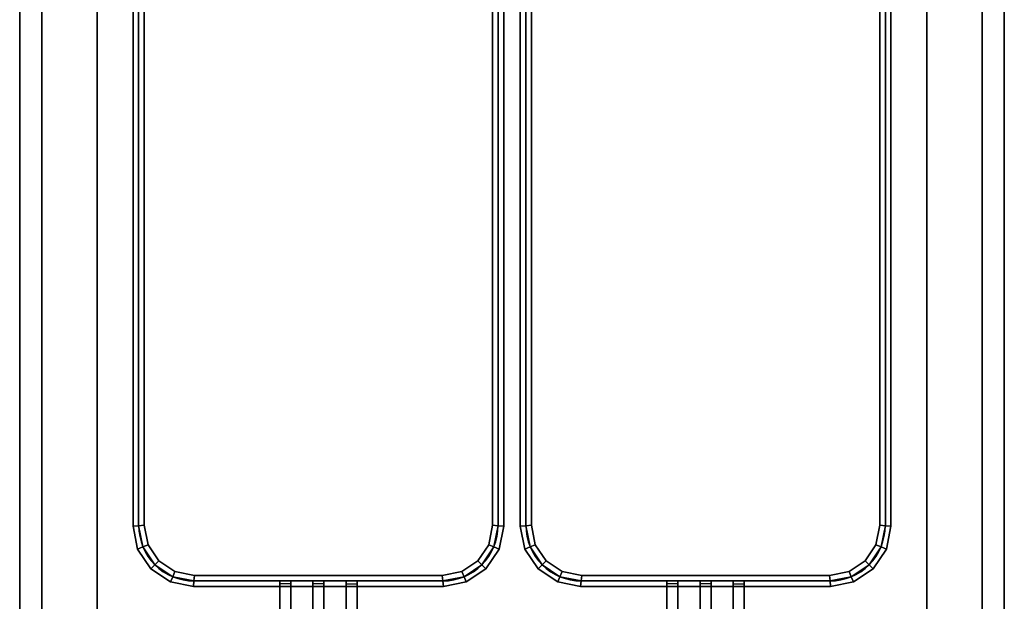
# Model space of a CAD drawing. Extents: x -74 to 74, y -28 to 28.
# Drawn here: x -61 to -44, y -14 to -4 of the extents above; entities that cross this region are included whole.
import ezdxf

# ---------------------------------------------------------------- set-up
doc = ezdxf.new("R2010")
doc.units = 0
for name, color, linetype in [('3D', 254, 'CONTINUOUS'), ('3D-FLAT', 7, 'CONTINUOUS'), ('3D-NON', 43, 'CONTINUOUS'), ('3D-RED', 1, 'CONTINUOUS'), ('3D-WIRE', 252, 'CONTINUOUS')]:
    doc.layers.add(name, color=color, linetype=linetype)

msp = doc.modelspace()

# ---------------------------------------------------------------- linework, layer by layer
at = {"layer": '3D'}
for points in [[(-59.35, 0.31, 36.9), (-59.25, 0.3, 36.8), (-59.25, -12.7, 36.8), (-59.35, -12.71, 36.9)], [(-59.25, 0.3, 37), (-59.35, 0.31, 36.9), (-59.35, -12.71, 36.9), (-59.25, -12.7, 37)], [(-59.35, 0.31, 31.1), (-59.25, 0.3, 31), (-59.25, -12.7, 31), (-59.35, -12.71, 31.1)], [(-59.25, 0.3, 31.2), (-59.35, 0.31, 31.1), (-59.35, -12.71, 31.1), (-59.25, -12.7, 31.2)], [(-59.25, 0.3, 36.8), (-59.15, 0.29, 36.9), (-59.15, -12.69, 36.9), (-59.25, -12.7, 36.8)], [(-59.15, 0.29, 36.9), (-59.25, 0.3, 37), (-59.25, -12.7, 37), (-59.15, -12.69, 36.9)], [(-59.25, 0.3, 31), (-59.15, 0.29, 31.1), (-59.15, -12.69, 31.1), (-59.25, -12.7, 31)], [(-59.15, 0.29, 31.1), (-59.25, 0.3, 31.2), (-59.25, -12.7, 31.2), (-59.15, -12.69, 31.1)], [(-52.75, -12.7, 36.8), (-52.85, -12.69, 36.9), (-52.85, 0.29, 36.9), (-52.75, 0.3, 36.8)], [(-52.85, -12.69, 36.9), (-52.75, -12.7, 37), (-52.75, 0.3, 37), (-52.85, 0.29, 36.9)], [(-52.75, -12.7, 31), (-52.85, -12.69, 31.1), (-52.85, 0.29, 31.1), (-52.75, 0.3, 31)], [(-52.85, -12.69, 31.1), (-52.75, -12.7, 31.2), (-52.75, 0.3, 31.2), (-52.85, 0.29, 31.1)], [(-52.65, -12.71, 36.9), (-52.75, -12.7, 36.8), (-52.75, 0.3, 36.8), (-52.65, 0.31, 36.9)], [(-52.75, -12.7, 37), (-52.65, -12.71, 36.9), (-52.65, 0.31, 36.9), (-52.75, 0.3, 37)], [(-52.65, -12.71, 31.1), (-52.75, -12.7, 31), (-52.75, 0.3, 31), (-52.65, 0.31, 31.1)], [(-52.75, -12.7, 31.2), (-52.65, -12.71, 31.1), (-52.65, 0.31, 31.1), (-52.75, 0.3, 31.2)], [(-52.35, 0.31, 36.9), (-52.25, 0.3, 36.8), (-52.25, -12.7, 36.8), (-52.35, -12.71, 36.9)], [(-52.25, 0.3, 37), (-52.35, 0.31, 36.9), (-52.35, -12.71, 36.9), (-52.25, -12.7, 37)], [(-52.35, 0.31, 31.1), (-52.25, 0.3, 31), (-52.25, -12.7, 31), (-52.35, -12.71, 31.1)], [(-52.25, 0.3, 31.2), (-52.35, 0.31, 31.1), (-52.35, -12.71, 31.1), (-52.25, -12.7, 31.2)], [(-52.25, 0.3, 36.8), (-52.15, 0.29, 36.9), (-52.15, -12.69, 36.9), (-52.25, -12.7, 36.8)], [(-52.15, 0.29, 36.9), (-52.25, 0.3, 37), (-52.25, -12.7, 37), (-52.15, -12.69, 36.9)], [(-52.25, 0.3, 31), (-52.15, 0.29, 31.1), (-52.15, -12.69, 31.1), (-52.25, -12.7, 31)], [(-52.15, 0.29, 31.1), (-52.25, 0.3, 31.2), (-52.25, -12.7, 31.2), (-52.15, -12.69, 31.1)], [(-45.75, -12.7, 36.8), (-45.85, -12.69, 36.9), (-45.85, 0.29, 36.9), (-45.75, 0.3, 36.8)], [(-45.85, -12.69, 36.9), (-45.75, -12.7, 37), (-45.75, 0.3, 37), (-45.85, 0.29, 36.9)], [(-45.75, -12.7, 31), (-45.85, -12.69, 31.1), (-45.85, 0.29, 31.1), (-45.75, 0.3, 31)], [(-45.85, -12.69, 31.1), (-45.75, -12.7, 31.2), (-45.75, 0.3, 31.2), (-45.85, 0.29, 31.1)], [(-45.65, -12.71, 36.9), (-45.75, -12.7, 36.8), (-45.75, 0.3, 36.8), (-45.65, 0.31, 36.9)], [(-45.75, -12.7, 37), (-45.65, -12.71, 36.9), (-45.65, 0.31, 36.9), (-45.75, 0.3, 37)], [(-45.65, -12.71, 31.1), (-45.75, -12.7, 31), (-45.75, 0.3, 31), (-45.65, 0.31, 31.1)], [(-45.75, -12.7, 31.2), (-45.65, -12.71, 31.1), (-45.65, 0.31, 31.1), (-45.75, 0.3, 31.2)], [(-59.35, -12.71, 36.9), (-59.25, -12.7, 36.8), (-59.174, -13.083, 36.8), (-59.268, -13.122, 36.9)], [(-59.25, -12.7, 37), (-59.35, -12.71, 36.9), (-59.268, -13.122, 36.9), (-59.174, -13.083, 37)], [(-59.35, -12.71, 31.1), (-59.25, -12.7, 31), (-59.174, -13.083, 31), (-59.268, -13.122, 31.1)], [(-59.25, -12.7, 31.2), (-59.35, -12.71, 31.1), (-59.268, -13.122, 31.1), (-59.174, -13.083, 31.2)], [(-59.25, -12.7, 36.8), (-59.15, -12.69, 36.9), (-59.08, -13.044, 36.9), (-59.174, -13.083, 36.8)], [(-59.15, -12.69, 36.9), (-59.25, -12.7, 37), (-59.174, -13.083, 37), (-59.08, -13.044, 36.9)], [(-59.25, -12.7, 31), (-59.15, -12.69, 31.1), (-59.08, -13.044, 31.1), (-59.174, -13.083, 31)], [(-59.15, -12.69, 31.1), (-59.25, -12.7, 31.2), (-59.174, -13.083, 31.2), (-59.08, -13.044, 31.1)], [(-52.826, -13.083, 36.8), (-52.92, -13.044, 36.9), (-52.85, -12.69, 36.9), (-52.75, -12.7, 36.8)], [(-52.92, -13.044, 36.9), (-52.826, -13.083, 37), (-52.75, -12.7, 37), (-52.85, -12.69, 36.9)], [(-52.826, -13.083, 31), (-52.92, -13.044, 31.1), (-52.85, -12.69, 31.1), (-52.75, -12.7, 31)], [(-52.92, -13.044, 31.1), (-52.826, -13.083, 31.2), (-52.75, -12.7, 31.2), (-52.85, -12.69, 31.1)], [(-52.732, -13.122, 36.9), (-52.826, -13.083, 36.8), (-52.75, -12.7, 36.8), (-52.65, -12.71, 36.9)], [(-52.826, -13.083, 37), (-52.732, -13.122, 36.9), (-52.65, -12.71, 36.9), (-52.75, -12.7, 37)], [(-52.732, -13.122, 31.1), (-52.826, -13.083, 31), (-52.75, -12.7, 31), (-52.65, -12.71, 31.1)], [(-52.826, -13.083, 31.2), (-52.732, -13.122, 31.1), (-52.65, -12.71, 31.1), (-52.75, -12.7, 31.2)], [(-52.35, -12.71, 36.9), (-52.25, -12.7, 36.8), (-52.174, -13.083, 36.8), (-52.268, -13.122, 36.9)], [(-52.25, -12.7, 37), (-52.35, -12.71, 36.9), (-52.268, -13.122, 36.9), (-52.174, -13.083, 37)], [(-52.35, -12.71, 31.1), (-52.25, -12.7, 31), (-52.174, -13.083, 31), (-52.268, -13.122, 31.1)], [(-52.25, -12.7, 31.2), (-52.35, -12.71, 31.1), (-52.268, -13.122, 31.1), (-52.174, -13.083, 31.2)], [(-52.25, -12.7, 36.8), (-52.15, -12.69, 36.9), (-52.08, -13.044, 36.9), (-52.174, -13.083, 36.8)], [(-52.15, -12.69, 36.9), (-52.25, -12.7, 37), (-52.174, -13.083, 37), (-52.08, -13.044, 36.9)], [(-52.25, -12.7, 31), (-52.15, -12.69, 31.1), (-52.08, -13.044, 31.1), (-52.174, -13.083, 31)], [(-52.15, -12.69, 31.1), (-52.25, -12.7, 31.2), (-52.174, -13.083, 31.2), (-52.08, -13.044, 31.1)], [(-45.826, -13.083, 36.8), (-45.92, -13.044, 36.9), (-45.85, -12.69, 36.9), (-45.75, -12.7, 36.8)], [(-45.92, -13.044, 36.9), (-45.826, -13.083, 37), (-45.75, -12.7, 37), (-45.85, -12.69, 36.9)], [(-45.826, -13.083, 31), (-45.92, -13.044, 31.1), (-45.85, -12.69, 31.1), (-45.75, -12.7, 31)], [(-45.92, -13.044, 31.1), (-45.826, -13.083, 31.2), (-45.75, -12.7, 31.2), (-45.85, -12.69, 31.1)], [(-45.732, -13.122, 36.9), (-45.826, -13.083, 36.8), (-45.75, -12.7, 36.8), (-45.65, -12.71, 36.9)], [(-45.826, -13.083, 37), (-45.732, -13.122, 36.9), (-45.65, -12.71, 36.9), (-45.75, -12.7, 37)], [(-45.732, -13.122, 31.1), (-45.826, -13.083, 31), (-45.75, -12.7, 31), (-45.65, -12.71, 31.1)], [(-45.826, -13.083, 31.2), (-45.732, -13.122, 31.1), (-45.65, -12.71, 31.1), (-45.75, -12.7, 31.2)], [(-59.268, -13.122, 36.9), (-59.174, -13.083, 36.8), (-58.957, -13.407, 36.8), (-59.029, -13.479, 36.9)], [(-59.174, -13.083, 37), (-59.268, -13.122, 36.9), (-59.029, -13.479, 36.9), (-58.957, -13.407, 37)], [(-59.268, -13.122, 31.1), (-59.174, -13.083, 31), (-58.957, -13.407, 31), (-59.029, -13.479, 31.1)], [(-59.174, -13.083, 31.2), (-59.268, -13.122, 31.1), (-59.029, -13.479, 31.1), (-58.957, -13.407, 31.2)], [(-59.174, -13.083, 36.8), (-59.08, -13.044, 36.9), (-58.885, -13.335, 36.9), (-58.957, -13.407, 36.8)], [(-59.08, -13.044, 36.9), (-59.174, -13.083, 37), (-58.957, -13.407, 37), (-58.885, -13.335, 36.9)], [(-59.174, -13.083, 31), (-59.08, -13.044, 31.1), (-58.885, -13.335, 31.1), (-58.957, -13.407, 31)], [(-59.08, -13.044, 31.1), (-59.174, -13.083, 31.2), (-58.957, -13.407, 31.2), (-58.885, -13.335, 31.1)], [(-53.043, -13.407, 36.8), (-53.115, -13.335, 36.9), (-52.92, -13.044, 36.9), (-52.826, -13.083, 36.8)], [(-53.115, -13.335, 36.9), (-53.043, -13.407, 37), (-52.826, -13.083, 37), (-52.92, -13.044, 36.9)], [(-53.043, -13.407, 31), (-53.115, -13.335, 31.1), (-52.92, -13.044, 31.1), (-52.826, -13.083, 31)], [(-53.115, -13.335, 31.1), (-53.043, -13.407, 31.2), (-52.826, -13.083, 31.2), (-52.92, -13.044, 31.1)], [(-52.971, -13.479, 36.9), (-53.043, -13.407, 36.8), (-52.826, -13.083, 36.8), (-52.732, -13.122, 36.9)], [(-53.043, -13.407, 37), (-52.971, -13.479, 36.9), (-52.732, -13.122, 36.9), (-52.826, -13.083, 37)], [(-52.971, -13.479, 31.1), (-53.043, -13.407, 31), (-52.826, -13.083, 31), (-52.732, -13.122, 31.1)], [(-53.043, -13.407, 31.2), (-52.971, -13.479, 31.1), (-52.732, -13.122, 31.1), (-52.826, -13.083, 31.2)], [(-52.268, -13.122, 36.9), (-52.174, -13.083, 36.8), (-51.957, -13.407, 36.8), (-52.029, -13.479, 36.9)], [(-52.174, -13.083, 37), (-52.268, -13.122, 36.9), (-52.029, -13.479, 36.9), (-51.957, -13.407, 37)], [(-52.268, -13.122, 31.1), (-52.174, -13.083, 31), (-51.957, -13.407, 31), (-52.029, -13.479, 31.1)], [(-52.174, -13.083, 31.2), (-52.268, -13.122, 31.1), (-52.029, -13.479, 31.1), (-51.957, -13.407, 31.2)], [(-52.174, -13.083, 36.8), (-52.08, -13.044, 36.9), (-51.885, -13.335, 36.9), (-51.957, -13.407, 36.8)], [(-52.08, -13.044, 36.9), (-52.174, -13.083, 37), (-51.957, -13.407, 37), (-51.885, -13.335, 36.9)], [(-52.174, -13.083, 31), (-52.08, -13.044, 31.1), (-51.885, -13.335, 31.1), (-51.957, -13.407, 31)], [(-52.08, -13.044, 31.1), (-52.174, -13.083, 31.2), (-51.957, -13.407, 31.2), (-51.885, -13.335, 31.1)], [(-46.043, -13.407, 36.8), (-46.115, -13.335, 36.9), (-45.92, -13.044, 36.9), (-45.826, -13.083, 36.8)], [(-46.115, -13.335, 36.9), (-46.043, -13.407, 37), (-45.826, -13.083, 37), (-45.92, -13.044, 36.9)], [(-46.043, -13.407, 31), (-46.115, -13.335, 31.1), (-45.92, -13.044, 31.1), (-45.826, -13.083, 31)], [(-46.115, -13.335, 31.1), (-46.043, -13.407, 31.2), (-45.826, -13.083, 31.2), (-45.92, -13.044, 31.1)], [(-45.971, -13.479, 36.9), (-46.043, -13.407, 36.8), (-45.826, -13.083, 36.8), (-45.732, -13.122, 36.9)], [(-46.043, -13.407, 37), (-45.971, -13.479, 36.9), (-45.732, -13.122, 36.9), (-45.826, -13.083, 37)], [(-45.971, -13.479, 31.1), (-46.043, -13.407, 31), (-45.826, -13.083, 31), (-45.732, -13.122, 31.1)], [(-46.043, -13.407, 31.2), (-45.971, -13.479, 31.1), (-45.732, -13.122, 31.1), (-45.826, -13.083, 31.2)], [(-58.957, -13.407, 36.8), (-58.885, -13.335, 36.9), (-58.594, -13.53, 36.9), (-58.633, -13.624, 36.8)], [(-58.885, -13.335, 36.9), (-58.957, -13.407, 37), (-58.633, -13.624, 37), (-58.594, -13.53, 36.9)], [(-58.957, -13.407, 31), (-58.885, -13.335, 31.1), (-58.594, -13.53, 31.1), (-58.633, -13.624, 31)], [(-58.885, -13.335, 31.1), (-58.957, -13.407, 31.2), (-58.633, -13.624, 31.2), (-58.594, -13.53, 31.1)], [(-53.367, -13.624, 36.8), (-53.406, -13.53, 36.9), (-53.115, -13.335, 36.9), (-53.043, -13.407, 36.8)], [(-53.406, -13.53, 36.9), (-53.367, -13.624, 37), (-53.043, -13.407, 37), (-53.115, -13.335, 36.9)], [(-53.367, -13.624, 31), (-53.406, -13.53, 31.1), (-53.115, -13.335, 31.1), (-53.043, -13.407, 31)], [(-53.406, -13.53, 31.1), (-53.367, -13.624, 31.2), (-53.043, -13.407, 31.2), (-53.115, -13.335, 31.1)], [(-51.957, -13.407, 36.8), (-51.885, -13.335, 36.9), (-51.594, -13.53, 36.9), (-51.633, -13.624, 36.8)], [(-51.885, -13.335, 36.9), (-51.957, -13.407, 37), (-51.633, -13.624, 37), (-51.594, -13.53, 36.9)], [(-51.957, -13.407, 31), (-51.885, -13.335, 31.1), (-51.594, -13.53, 31.1), (-51.633, -13.624, 31)], [(-51.885, -13.335, 31.1), (-51.957, -13.407, 31.2), (-51.633, -13.624, 31.2), (-51.594, -13.53, 31.1)], [(-46.367, -13.624, 36.8), (-46.406, -13.53, 36.9), (-46.115, -13.335, 36.9), (-46.043, -13.407, 36.8)], [(-46.406, -13.53, 36.9), (-46.367, -13.624, 37), (-46.043, -13.407, 37), (-46.115, -13.335, 36.9)], [(-46.367, -13.624, 31), (-46.406, -13.53, 31.1), (-46.115, -13.335, 31.1), (-46.043, -13.407, 31)], [(-46.406, -13.53, 31.1), (-46.367, -13.624, 31.2), (-46.043, -13.407, 31.2), (-46.115, -13.335, 31.1)], [(-59.029, -13.479, 36.9), (-58.957, -13.407, 36.8), (-58.633, -13.624, 36.8), (-58.672, -13.718, 36.9)], [(-58.957, -13.407, 37), (-59.029, -13.479, 36.9), (-58.672, -13.718, 36.9), (-58.633, -13.624, 37)], [(-59.029, -13.479, 31.1), (-58.957, -13.407, 31), (-58.633, -13.624, 31), (-58.672, -13.718, 31.1)], [(-58.957, -13.407, 31.2), (-59.029, -13.479, 31.1), (-58.672, -13.718, 31.1), (-58.633, -13.624, 31.2)], [(-53.328, -13.718, 36.9), (-53.367, -13.624, 36.8), (-53.043, -13.407, 36.8), (-52.971, -13.479, 36.9)], [(-53.367, -13.624, 37), (-53.328, -13.718, 36.9), (-52.971, -13.479, 36.9), (-53.043, -13.407, 37)], [(-53.328, -13.718, 31.1), (-53.367, -13.624, 31), (-53.043, -13.407, 31), (-52.971, -13.479, 31.1)], [(-53.367, -13.624, 31.2), (-53.328, -13.718, 31.1), (-52.971, -13.479, 31.1), (-53.043, -13.407, 31.2)], [(-52.029, -13.479, 36.9), (-51.957, -13.407, 36.8), (-51.633, -13.624, 36.8), (-51.672, -13.718, 36.9)], [(-51.957, -13.407, 37), (-52.029, -13.479, 36.9), (-51.672, -13.718, 36.9), (-51.633, -13.624, 37)], [(-52.029, -13.479, 31.1), (-51.957, -13.407, 31), (-51.633, -13.624, 31), (-51.672, -13.718, 31.1)], [(-51.957, -13.407, 31.2), (-52.029, -13.479, 31.1), (-51.672, -13.718, 31.1), (-51.633, -13.624, 31.2)], [(-46.328, -13.718, 36.9), (-46.367, -13.624, 36.8), (-46.043, -13.407, 36.8), (-45.971, -13.479, 36.9)], [(-46.367, -13.624, 37), (-46.328, -13.718, 36.9), (-45.971, -13.479, 36.9), (-46.043, -13.407, 37)], [(-46.328, -13.718, 31.1), (-46.367, -13.624, 31), (-46.043, -13.407, 31), (-45.971, -13.479, 31.1)], [(-46.367, -13.624, 31.2), (-46.328, -13.718, 31.1), (-45.971, -13.479, 31.1), (-46.043, -13.407, 31.2)], [(-58.672, -13.718, 36.9), (-58.633, -13.624, 36.8), (-58.25, -13.7, 36.8), (-58.26, -13.8, 36.9)], [(-58.633, -13.624, 37), (-58.672, -13.718, 36.9), (-58.26, -13.8, 36.9), (-58.25, -13.7, 37)], [(-58.672, -13.718, 31.1), (-58.633, -13.624, 31), (-58.25, -13.7, 31), (-58.26, -13.8, 31.1)], [(-58.633, -13.624, 31.2), (-58.672, -13.718, 31.1), (-58.26, -13.8, 31.1), (-58.25, -13.7, 31.2)], [(-58.633, -13.624, 36.8), (-58.594, -13.53, 36.9), (-58.24, -13.6, 36.9), (-58.25, -13.7, 36.8)], [(-58.594, -13.53, 36.9), (-58.633, -13.624, 37), (-58.25, -13.7, 37), (-58.24, -13.6, 36.9)], [(-58.633, -13.624, 31), (-58.594, -13.53, 31.1), (-58.24, -13.6, 31.1), (-58.25, -13.7, 31)], [(-58.594, -13.53, 31.1), (-58.633, -13.624, 31.2), (-58.25, -13.7, 31.2), (-58.24, -13.6, 31.1)], [(-58.26, -13.8, 36.9), (-58.25, -13.7, 36.8), (-53.75, -13.7, 36.8), (-53.74, -13.8, 36.9)], [(-58.25, -13.7, 37), (-58.26, -13.8, 36.9), (-53.74, -13.8, 36.9), (-53.75, -13.7, 37)], [(-58.26, -13.8, 31.1), (-58.25, -13.7, 31), (-53.75, -13.7, 31), (-53.74, -13.8, 31.1)], [(-58.25, -13.7, 31.2), (-58.26, -13.8, 31.1), (-53.74, -13.8, 31.1), (-53.75, -13.7, 31.2)], [(-58.25, -13.7, 36.8), (-58.24, -13.6, 36.9), (-53.76, -13.6, 36.9), (-53.75, -13.7, 36.8)], [(-58.24, -13.6, 36.9), (-58.25, -13.7, 37), (-53.75, -13.7, 37), (-53.76, -13.6, 36.9)], [(-58.25, -13.7, 31), (-58.24, -13.6, 31.1), (-53.76, -13.6, 31.1), (-53.75, -13.7, 31)], [(-58.24, -13.6, 31.1), (-58.25, -13.7, 31.2), (-53.75, -13.7, 31.2), (-53.76, -13.6, 31.1)], [(-53.75, -13.7, 36.8), (-53.76, -13.6, 36.9), (-53.406, -13.53, 36.9), (-53.367, -13.624, 36.8)], [(-53.76, -13.6, 36.9), (-53.75, -13.7, 37), (-53.367, -13.624, 37), (-53.406, -13.53, 36.9)], [(-53.75, -13.7, 31), (-53.76, -13.6, 31.1), (-53.406, -13.53, 31.1), (-53.367, -13.624, 31)], [(-53.76, -13.6, 31.1), (-53.75, -13.7, 31.2), (-53.367, -13.624, 31.2), (-53.406, -13.53, 31.1)], [(-53.74, -13.8, 36.9), (-53.75, -13.7, 36.8), (-53.367, -13.624, 36.8), (-53.328, -13.718, 36.9)], [(-53.75, -13.7, 37), (-53.74, -13.8, 36.9), (-53.328, -13.718, 36.9), (-53.367, -13.624, 37)], [(-53.74, -13.8, 31.1), (-53.75, -13.7, 31), (-53.367, -13.624, 31), (-53.328, -13.718, 31.1)], [(-53.75, -13.7, 31.2), (-53.74, -13.8, 31.1), (-53.328, -13.718, 31.1), (-53.367, -13.624, 31.2)], [(-51.672, -13.718, 36.9), (-51.633, -13.624, 36.8), (-51.25, -13.7, 36.8), (-51.26, -13.8, 36.9)], [(-51.633, -13.624, 37), (-51.672, -13.718, 36.9), (-51.26, -13.8, 36.9), (-51.25, -13.7, 37)], [(-51.672, -13.718, 31.1), (-51.633, -13.624, 31), (-51.25, -13.7, 31), (-51.26, -13.8, 31.1)], [(-51.633, -13.624, 31.2), (-51.672, -13.718, 31.1), (-51.26, -13.8, 31.1), (-51.25, -13.7, 31.2)], [(-51.633, -13.624, 36.8), (-51.594, -13.53, 36.9), (-51.24, -13.6, 36.9), (-51.25, -13.7, 36.8)], [(-51.594, -13.53, 36.9), (-51.633, -13.624, 37), (-51.25, -13.7, 37), (-51.24, -13.6, 36.9)], [(-51.633, -13.624, 31), (-51.594, -13.53, 31.1), (-51.24, -13.6, 31.1), (-51.25, -13.7, 31)], [(-51.594, -13.53, 31.1), (-51.633, -13.624, 31.2), (-51.25, -13.7, 31.2), (-51.24, -13.6, 31.1)], [(-51.26, -13.8, 36.9), (-51.25, -13.7, 36.8), (-46.75, -13.7, 36.8), (-46.74, -13.8, 36.9)], [(-51.25, -13.7, 37), (-51.26, -13.8, 36.9), (-46.74, -13.8, 36.9), (-46.75, -13.7, 37)], [(-51.26, -13.8, 31.1), (-51.25, -13.7, 31), (-46.75, -13.7, 31), (-46.74, -13.8, 31.1)], [(-51.25, -13.7, 31.2), (-51.26, -13.8, 31.1), (-46.74, -13.8, 31.1), (-46.75, -13.7, 31.2)], [(-51.25, -13.7, 36.8), (-51.24, -13.6, 36.9), (-46.76, -13.6, 36.9), (-46.75, -13.7, 36.8)], [(-51.24, -13.6, 36.9), (-51.25, -13.7, 37), (-46.75, -13.7, 37), (-46.76, -13.6, 36.9)], [(-51.25, -13.7, 31), (-51.24, -13.6, 31.1), (-46.76, -13.6, 31.1), (-46.75, -13.7, 31)], [(-51.24, -13.6, 31.1), (-51.25, -13.7, 31.2), (-46.75, -13.7, 31.2), (-46.76, -13.6, 31.1)], [(-46.75, -13.7, 36.8), (-46.76, -13.6, 36.9), (-46.406, -13.53, 36.9), (-46.367, -13.624, 36.8)], [(-46.76, -13.6, 36.9), (-46.75, -13.7, 37), (-46.367, -13.624, 37), (-46.406, -13.53, 36.9)], [(-46.75, -13.7, 31), (-46.76, -13.6, 31.1), (-46.406, -13.53, 31.1), (-46.367, -13.624, 31)], [(-46.76, -13.6, 31.1), (-46.75, -13.7, 31.2), (-46.367, -13.624, 31.2), (-46.406, -13.53, 31.1)], [(-46.74, -13.8, 36.9), (-46.75, -13.7, 36.8), (-46.367, -13.624, 36.8), (-46.328, -13.718, 36.9)], [(-46.75, -13.7, 37), (-46.74, -13.8, 36.9), (-46.328, -13.718, 36.9), (-46.367, -13.624, 37)], [(-46.74, -13.8, 31.1), (-46.75, -13.7, 31), (-46.367, -13.624, 31), (-46.328, -13.718, 31.1)], [(-46.75, -13.7, 31.2), (-46.74, -13.8, 31.1), (-46.328, -13.718, 31.1), (-46.367, -13.624, 31.2)]]:
    msp.add_3dface(points, dxfattribs=at)
at = {"layer": '3D-FLAT', "invisible_edges": 13}
for points in [[(-61.4, 6.8, 36), (-61, 4.3, 36), (-61, -19.7, 36), (-61.4, -20.2, 36)], [(-43.6, -20.2, 36), (-44, -19.7, 36), (-44, 4.3, 36), (-43.6, 6.8, 36)]]:
    msp.add_3dface(points, dxfattribs=at)
at = {"layer": '3D-FLAT'}
for points in [[(-61.4, -22.25, 26.75), (-43.6, -22.25, 26.75), (-43.6, 6.7, 26.75), (-61.4, 6.7, 26.75)], [(-61.4, -22.25, 6), (-43.6, -22.25, 6), (-43.6, 6.7, 6), (-61.4, 6.7, 6)], [(-60, 3.3, 37), (-61, 4.3, 37), (-61, -19.7, 37), (-60, -18.7, 37)], [(-60, 3.3, 36), (-61, 4.3, 36), (-61, -19.7, 36), (-60, -18.7, 36)], [(-45, -18.7, 37), (-44, -19.7, 37), (-44, 4.3, 37), (-45, 3.3, 37)], [(-45, -18.7, 36), (-44, -19.7, 36), (-44, 4.3, 36), (-45, 3.3, 36)], [(-45, 3.3, 30), (-60, 3.3, 30), (-60, -18.7, 30), (-45, -18.7, 30)]]:
    msp.add_3dface(points, dxfattribs=at)
at = {"layer": '3D-NON'}
for points in [[(-61.4, 8.7, 27), (-61.4, 8.7, 35), (-61.4, -20.2, 35), (-61.4, -20.2, 27)], [(-43.6, 8.7, 27), (-43.6, 8.7, 35), (-43.6, -20.2, 35), (-43.6, -20.2, 27)], [(-61.4, 6.8, 35), (-61.4, 6.8, 36), (-61.4, -20.2, 36), (-61.4, -20.2, 35)], [(-43.6, -20.2, 35), (-43.6, -20.2, 36), (-43.6, 6.8, 36), (-43.6, 6.8, 35)], [(-61.4, -22.25, 6), (-61.4, 6.7, 6), (-61.4, 6.7, 26.75), (-61.4, -22.25, 26.75)], [(-43.6, -22.25, 6), (-43.6, 6.7, 6), (-43.6, 6.7, 26.75), (-43.6, -22.25, 26.75)], [(-61, 4.3, 36), (-61, -19.7, 36), (-61, -19.7, 37), (-61, 4.3, 37)], [(-44, -19.7, 36), (-44, 4.3, 36), (-44, 4.3, 37), (-44, -19.7, 37)], [(-60, 3.3, 36), (-60, -18.7, 36), (-60, -18.7, 37), (-60, 3.3, 37)], [(-60, 3.3, 30), (-60, 3.3, 36), (-60, -18.7, 36), (-60, -18.7, 30)], [(-45, -18.7, 36), (-45, 3.3, 36), (-45, 3.3, 37), (-45, -18.7, 37)], [(-45, -18.7, 30), (-45, -18.7, 36), (-45, 3.3, 36), (-45, 3.3, 30)]]:
    msp.add_3dface(points, dxfattribs=at)
at = {"layer": '3D-RED', "invisible_edges": 15}
for points in [[(-56.5, -13.7, 37), (-56.7, -13.7, 37), (-56.7, -19.469, 38.546), (-56.5, -19.522, 38.56)], [(-55.5, -19.522, 38.56), (-55.3, -19.469, 38.546), (-55.3, -13.7, 37), (-55.5, -13.7, 37)], [(-49.5, -13.7, 37), (-49.7, -13.7, 37), (-49.7, -19.469, 38.546), (-49.5, -19.522, 38.56)], [(-48.5, -19.522, 38.56), (-48.3, -19.469, 38.546), (-48.3, -13.7, 37), (-48.5, -13.7, 37)], [(-56.5, -13.752, 36.807), (-56.7, -13.752, 36.807), (-56.7, -19.521, 38.353), (-56.5, -19.574, 38.367)], [(-55.5, -19.574, 38.367), (-55.3, -19.521, 38.353), (-55.3, -13.752, 36.807), (-55.5, -13.752, 36.807)], [(-49.5, -13.752, 36.807), (-49.7, -13.752, 36.807), (-49.7, -19.521, 38.353), (-49.5, -19.574, 38.367)], [(-48.5, -19.574, 38.367), (-48.3, -19.521, 38.353), (-48.3, -13.752, 36.807), (-48.5, -13.752, 36.807)]]:
    msp.add_3dface(points, dxfattribs=at)
at = {"layer": '3D-RED'}
for points in [[(-56.7, -13.7, 37), (-56.7, -13.752, 36.807), (-56.7, -19.521, 38.353), (-56.7, -19.469, 38.546)], [(-56.5, -13.7, 37), (-56.5, -13.752, 36.807), (-56.7, -13.752, 36.807), (-56.7, -13.7, 37)], [(-56.5, -13.7, 37), (-56.5, -13.752, 36.807), (-56.5, -19.574, 38.367), (-56.5, -19.522, 38.56)], [(-56.1, -13.752, 36.807), (-56.1, -21.383, 38.851), (-56.1, -21.331, 39.045), (-56.1, -13.7, 37)], [(-55.9, -13.752, 36.807), (-56.1, -13.752, 36.807), (-56.1, -13.7, 37), (-55.9, -13.7, 37)], [(-55.9, -13.7, 37), (-56.1, -13.7, 37), (-56.1, -21.331, 39.045), (-55.9, -21.331, 39.045)], [(-55.9, -13.752, 36.807), (-55.9, -21.383, 38.851), (-55.9, -21.331, 39.045), (-55.9, -13.7, 37)], [(-55.5, -13.7, 37), (-55.5, -13.752, 36.807), (-55.3, -13.752, 36.807), (-55.3, -13.7, 37)], [(-55.5, -19.522, 38.56), (-55.5, -19.574, 38.367), (-55.5, -13.752, 36.807), (-55.5, -13.7, 37)], [(-55.3, -19.469, 38.546), (-55.3, -19.521, 38.353), (-55.3, -13.752, 36.807), (-55.3, -13.7, 37)], [(-49.7, -13.7, 37), (-49.7, -13.752, 36.807), (-49.7, -19.521, 38.353), (-49.7, -19.469, 38.546)], [(-49.5, -13.7, 37), (-49.5, -13.752, 36.807), (-49.7, -13.752, 36.807), (-49.7, -13.7, 37)], [(-49.5, -13.7, 37), (-49.5, -13.752, 36.807), (-49.5, -19.574, 38.367), (-49.5, -19.522, 38.56)], [(-49.1, -13.752, 36.807), (-49.1, -21.383, 38.851), (-49.1, -21.331, 39.045), (-49.1, -13.7, 37)], [(-48.9, -13.752, 36.807), (-49.1, -13.752, 36.807), (-49.1, -13.7, 37), (-48.9, -13.7, 37)], [(-48.9, -13.7, 37), (-49.1, -13.7, 37), (-49.1, -21.331, 39.045), (-48.9, -21.331, 39.045)], [(-48.9, -13.752, 36.807), (-48.9, -21.383, 38.851), (-48.9, -21.331, 39.045), (-48.9, -13.7, 37)], [(-48.5, -13.7, 37), (-48.5, -13.752, 36.807), (-48.3, -13.752, 36.807), (-48.3, -13.7, 37)], [(-48.5, -19.522, 38.56), (-48.5, -19.574, 38.367), (-48.5, -13.752, 36.807), (-48.5, -13.7, 37)], [(-48.3, -19.469, 38.546), (-48.3, -19.521, 38.353), (-48.3, -13.752, 36.807), (-48.3, -13.7, 37)], [(-55.9, -13.752, 36.807), (-56.1, -13.752, 36.807), (-56.1, -21.383, 38.851), (-55.9, -21.383, 38.851)], [(-48.9, -13.752, 36.807), (-49.1, -13.752, 36.807), (-49.1, -21.383, 38.851), (-48.9, -21.383, 38.851)]]:
    msp.add_3dface(points, dxfattribs=at)
at = {"layer": '3D-WIRE'}
for centre, start, end in [((-58.25, -12.7, 31.2), 180, 270.0117), ((-53.75, -12.7, 31.2), 270.0117, 0.0233), ((-51.25, -12.7, 31.2), 180, 270.0117), ((-46.75, -12.7, 31.2), 270.0117, 0.0233)]:
    msp.add_arc(centre, 1, start, end, dxfattribs=at)
for points in [[(-59.25, 0.3, 31.2), (-59.25, 0.3, 36.8), (-59.25, -12.7, 36.8), (-59.25, -12.7, 31.2)], [(-52.75, -12.7, 31.2), (-52.75, -12.7, 36.8), (-52.75, 0.3, 36.8), (-52.75, 0.3, 31.2)], [(-52.25, 0.3, 31.2), (-52.25, 0.3, 36.8), (-52.25, -12.7, 36.8), (-52.25, -12.7, 31.2)], [(-45.75, -12.7, 31.2), (-45.75, -12.7, 36.8), (-45.75, 0.3, 36.8), (-45.75, 0.3, 31.2)], [(-58.25, -13.7, 31.2), (-58.25, -13.7, 36.8), (-53.75, -13.7, 36.8), (-53.75, -13.7, 31.2)], [(-51.25, -13.7, 31.2), (-51.25, -13.7, 36.8), (-46.75, -13.7, 36.8), (-46.75, -13.7, 31.2)]]:
    msp.add_3dface(points, dxfattribs=at)

doc.saveas('drawing.dxf')
